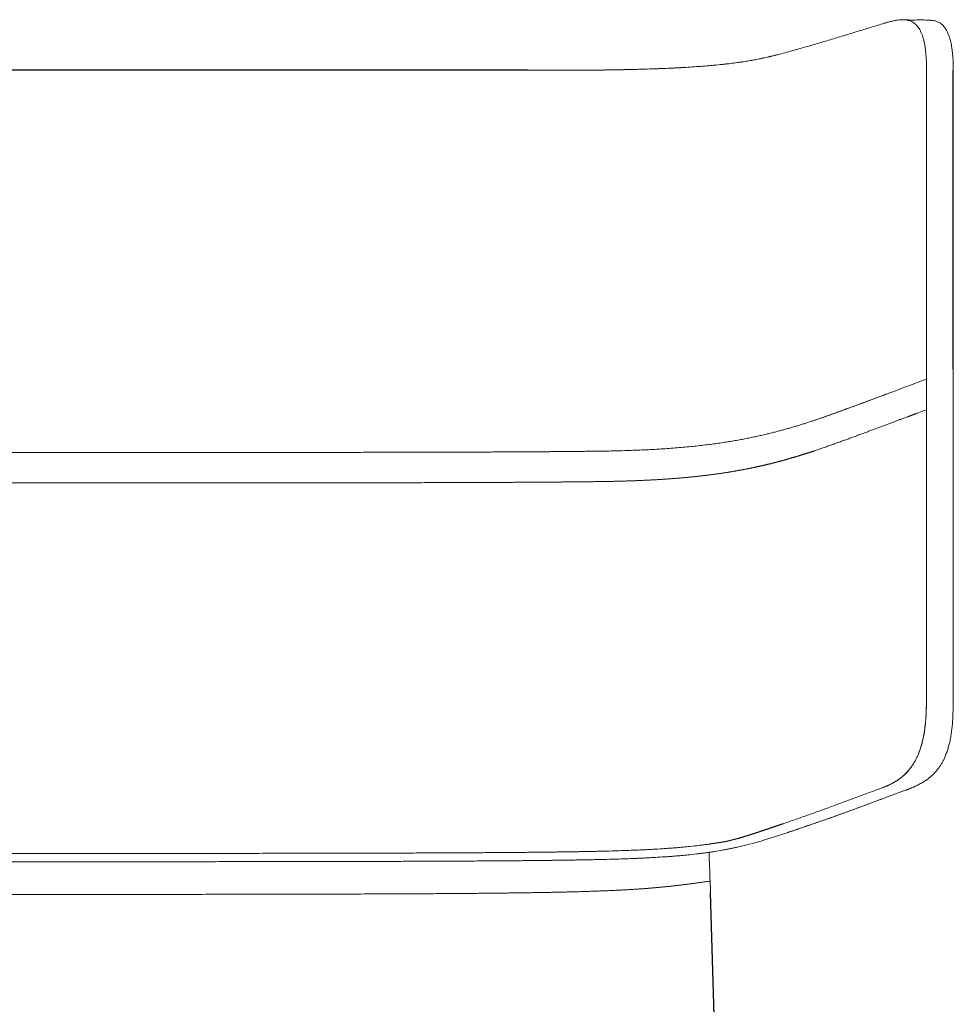
# Model space of a CAD drawing. Units: metres. Extents: x 695 to 2240, y -463 to 1013.
# Drawn here: x 1907 to 1943, y -260 to -222 of the extents above; entities that cross this region are included whole.
import ezdxf

# ---------------------------------------------------------------- set-up
doc = ezdxf.new("R2010")
doc.units = ezdxf.units.M

# ---------------------------------------------------------------- blocks, each defined once
blk = doc.blocks.new('JOE LOUNGE STAR BASE - HIGH BACK WITH BACK AND SEAT WINGS FRONT')
for p, q in [((1926.71, -223.555), (1888.755, -223.555)), ((1943.325, -235.218), (1943.33, -223.562)), ((1936.686, -252.946), (1935.607, -253.312, 0.016)), ((1935.607, -253.312, 0.016), (1934.949, -253.52, 0.016)), ((1934.003, -253.718, 0.016), (1933.82, -253.736, 0.016)), ((1934.433, -253.653, 0.016), (1934.003, -253.718, 0.016)), ((1934.949, -253.52, 0.016), (1934.433, -253.653, 0.016)), ((1934.275, -269.501), (1933.86, -255.636))]:
    blk.add_line(p, q)
at = {"color": 0, "linetype": 'Continuous', "lineweight": 0}
for points, degree, knots in [([(1940.632, -221.72), (1940.644, -221.716), (1940.656, -221.713), (1940.678, -221.706), (1940.689, -221.703), (1940.723, -221.694), (1940.744, -221.687), (1940.788, -221.675), (1940.809, -221.669), (1940.852, -221.658), (1940.874, -221.652), (1940.938, -221.636), (1940.982, -221.626), (1941.07, -221.608), (1941.113, -221.6), (1941.2, -221.589), (1941.243, -221.584), (1941.329, -221.58), (1941.372, -221.58), (1941.436, -221.584), (1941.458, -221.586), (1941.5, -221.591), (1941.522, -221.595), (1941.564, -221.604), (1941.585, -221.61), (1941.627, -221.622), (1941.648, -221.63), (1941.689, -221.647), (1941.71, -221.657), (1941.751, -221.68), (1941.771, -221.692), (1941.811, -221.72), (1941.831, -221.736), (1941.87, -221.77), (1941.89, -221.79), (1941.928, -221.832), (1941.947, -221.855), (1941.983, -221.906), (1942.001, -221.934), (1942.036, -221.993), (1942.052, -222.025), (1942.084, -222.095), (1942.1, -222.133), (1942.129, -222.213), (1942.143, -222.256), (1942.163, -222.324), (1942.169, -222.347), (1942.181, -222.395), (1942.187, -222.42), (1942.203, -222.495), (1942.213, -222.548), (1942.231, -222.656), (1942.239, -222.713), (1942.253, -222.829), (1942.259, -222.89), (1942.269, -223.013), (1942.273, -223.075), (1942.278, -223.171), (1942.279, -223.203), (1942.282, -223.267), (1942.283, -223.3), (1942.284, -223.365), (1942.285, -223.398), (1942.285, -223.464), (1942.285, -223.497), (1942.285, -223.53)], 3, [0, 0, 0, 0, 0.015629, 0.015629, 0.031258, 0.031258, 0.062516, 0.062516, 0.093774, 0.093774, 0.125032, 0.125032, 0.187548, 0.187548, 0.250065, 0.250065, 0.31259, 0.31259, 0.375116, 0.375116, 0.406379, 0.406379, 0.437643, 0.437643, 0.468907, 0.468907, 0.500171, 0.500171, 0.531461, 0.531461, 0.562751, 0.562751, 0.594041, 0.594041, 0.625331, 0.625331, 0.656566, 0.656566, 0.687802, 0.687802, 0.719038, 0.719038, 0.750273, 0.750273, 0.781502, 0.781502, 0.797117, 0.797117, 0.812731, 0.812731, 0.84396, 0.84396, 0.875189, 0.875189, 0.906392, 0.906392, 0.937595, 0.937595, 0.953196, 0.953196, 0.968797, 0.968797, 0.984399, 0.984399, 1, 1, 1, 1]), ([(1940.632, -221.72), (1940.644, -221.716), (1940.656, -221.713), (1940.678, -221.706), (1940.689, -221.703), (1940.723, -221.694), (1940.744, -221.687), (1940.788, -221.675), (1940.809, -221.669), (1940.852, -221.658), (1940.874, -221.652), (1940.938, -221.636), (1940.982, -221.626), (1941.07, -221.608), (1941.113, -221.6), (1941.2, -221.589), (1941.243, -221.584), (1941.329, -221.58), (1941.372, -221.58), (1941.436, -221.584), (1941.458, -221.586), (1941.5, -221.591), (1941.522, -221.595), (1941.564, -221.604), (1941.585, -221.61), (1941.627, -221.622), (1941.648, -221.63), (1941.689, -221.647), (1941.71, -221.657), (1941.751, -221.68), (1941.771, -221.692), (1941.811, -221.72), (1941.831, -221.736), (1941.87, -221.77), (1941.89, -221.79), (1941.928, -221.832), (1941.947, -221.855), (1941.983, -221.906), (1942.001, -221.934), (1942.036, -221.993), (1942.052, -222.025), (1942.084, -222.095), (1942.1, -222.133), (1942.129, -222.213), (1942.143, -222.256), (1942.163, -222.324), (1942.169, -222.347), (1942.181, -222.395), (1942.187, -222.42), (1942.203, -222.495), (1942.213, -222.548), (1942.231, -222.656), (1942.239, -222.713), (1942.253, -222.829), (1942.259, -222.89), (1942.269, -223.013), (1942.273, -223.075), (1942.278, -223.171), (1942.279, -223.203), (1942.282, -223.267), (1942.283, -223.3), (1942.284, -223.365), (1942.285, -223.398), (1942.285, -223.464), (1942.285, -223.497), (1942.285, -223.53)], 3, [0, 0, 0, 0, 0.015629, 0.015629, 0.031258, 0.031258, 0.062516, 0.062516, 0.093774, 0.093774, 0.125032, 0.125032, 0.187548, 0.187548, 0.250065, 0.250065, 0.31259, 0.31259, 0.375116, 0.375116, 0.406379, 0.406379, 0.437643, 0.437643, 0.468907, 0.468907, 0.500171, 0.500171, 0.531461, 0.531461, 0.562751, 0.562751, 0.594041, 0.594041, 0.625331, 0.625331, 0.656566, 0.656566, 0.687802, 0.687802, 0.719038, 0.719038, 0.750273, 0.750273, 0.781502, 0.781502, 0.797117, 0.797117, 0.812731, 0.812731, 0.84396, 0.84396, 0.875189, 0.875189, 0.906392, 0.906392, 0.937595, 0.937595, 0.953196, 0.953196, 0.968797, 0.968797, 0.984399, 0.984399, 1, 1, 1, 1]), ([(1942.45, -221.602), (1942.381, -221.597), (1942.28, -221.593), (1942.091, -221.59), (1942.001, -221.59), (1941.869, -221.592), (1941.823, -221.592), (1941.731, -221.593), (1941.684, -221.593), (1941.608, -221.592), (1941.577, -221.591), (1941.506, -221.589), (1941.471, -221.587), (1941.415, -221.583)], 3, [0, 0, 0, 0, 0.00310355, 0.00310355, 0.00574574, 0.00574574, 0.0071256, 0.0071256, 0.008775, 0.008775, 0.01026791, 0.01026791, 0.01256735, 0.01256735, 0.01256735, 0.01256735]), ([(1942.45, -221.602), (1942.462, -221.603), (1942.474, -221.604), (1942.525, -221.608), (1942.563, -221.614), (1942.62, -221.627), (1942.639, -221.633), (1942.677, -221.645), (1942.696, -221.652), (1942.752, -221.676), (1942.789, -221.696), (1942.844, -221.734), (1942.861, -221.747), (1942.897, -221.778), (1942.915, -221.794), (1942.949, -221.83), (1942.966, -221.85), (1943, -221.892), (1943.016, -221.915), (1943.048, -221.965), (1943.064, -221.992), (1943.095, -222.049), (1943.109, -222.08), (1943.137, -222.145), (1943.151, -222.18), (1943.177, -222.253), (1943.189, -222.292), (1943.206, -222.353), (1943.212, -222.374), (1943.222, -222.416), (1943.228, -222.438), (1943.243, -222.504), (1943.252, -222.55), (1943.264, -222.621), (1943.268, -222.645), (1943.275, -222.694), (1943.279, -222.718), (1943.286, -222.768), (1943.289, -222.794), (1943.295, -222.845), (1943.298, -222.871), (1943.306, -222.95), (1943.31, -223.004), (1943.318, -223.112), (1943.321, -223.167), (1943.325, -223.278), (1943.327, -223.334), (1943.329, -223.419), (1943.329, -223.447), (1943.33, -223.504), (1943.33, -223.533), (1943.33, -223.562), (1943.33, -223.562), (1943.33, -223.562), (1943.33, -223.562)], 3, [-0.7073596, -0.7073596, -0.7073596, -0.7073596, -0.6875359, -0.6875359, -0.6250298, -0.6250298, -0.5937771, -0.5937771, -0.5625243, -0.5625243, -0.5000189, -0.5000189, -0.4687253, -0.4687253, -0.4374317, -0.4374317, -0.4061381, -0.4061381, -0.3748445, -0.3748445, -0.3436322, -0.3436322, -0.3124199, -0.3124199, -0.2812076, -0.2812076, -0.2499953, -0.2499953, -0.2343689, -0.2343689, -0.2187425, -0.2187425, -0.1874898, -0.1874898, -0.1718634, -0.1718634, -0.156237, -0.156237, -0.1406106, -0.1406106, -0.1249842, -0.1249842, -0.0937382, -0.0937382, -0.0624921, -0.0624921, -0.0312461, -0.0312461, -0.015623, -0.015623, -0.0000007, -0.0000007, -0.0000007, 0, 0, 0, 0]), ([(1942.481, -221.604), (1942.482, -221.605), (1942.484, -221.605), (1942.525, -221.608), (1942.563, -221.614), (1942.62, -221.627), (1942.639, -221.633), (1942.677, -221.645), (1942.696, -221.652), (1942.752, -221.676), (1942.789, -221.696), (1942.844, -221.734), (1942.861, -221.747), (1942.897, -221.778), (1942.915, -221.794), (1942.949, -221.83), (1942.966, -221.85), (1943, -221.892), (1943.016, -221.915), (1943.048, -221.965), (1943.064, -221.992), (1943.095, -222.049), (1943.109, -222.08), (1943.137, -222.145), (1943.151, -222.18), (1943.177, -222.253), (1943.189, -222.292), (1943.206, -222.353), (1943.212, -222.374), (1943.222, -222.416), (1943.228, -222.438), (1943.243, -222.504), (1943.252, -222.55), (1943.264, -222.621), (1943.268, -222.645), (1943.275, -222.694), (1943.279, -222.718), (1943.286, -222.768), (1943.289, -222.794), (1943.295, -222.845), (1943.298, -222.871), (1943.306, -222.95), (1943.31, -223.004), (1943.318, -223.112), (1943.321, -223.167), (1943.325, -223.278), (1943.327, -223.334), (1943.329, -223.419), (1943.329, -223.447), (1943.33, -223.504), (1943.33, -223.533), (1943.33, -223.562)], 3, [-0.6907414, -0.6907414, -0.6907414, -0.6907414, -0.6875359, -0.6875359, -0.6250298, -0.6250298, -0.5937771, -0.5937771, -0.5625243, -0.5625243, -0.5000189, -0.5000189, -0.4687253, -0.4687253, -0.4374317, -0.4374317, -0.4061381, -0.4061381, -0.3748445, -0.3748445, -0.3436322, -0.3436322, -0.3124199, -0.3124199, -0.2812076, -0.2812076, -0.2499953, -0.2499953, -0.2343689, -0.2343689, -0.2187425, -0.2187425, -0.1874898, -0.1874898, -0.1718634, -0.1718634, -0.156237, -0.156237, -0.1406106, -0.1406106, -0.1249842, -0.1249842, -0.0937382, -0.0937382, -0.0624921, -0.0624921, -0.0312461, -0.0312461, -0.015623, -0.015623, 0, 0, 0, 0]), ([(1940.632, -221.72), (1940.551, -221.745), (1940.469, -221.77), (1940.306, -221.82), (1940.225, -221.845), (1939.979, -221.92), (1939.816, -221.97), (1939.486, -222.071), (1939.321, -222.121), (1938.988, -222.222), (1938.821, -222.273), (1938.484, -222.374), (1938.314, -222.424), (1938.058, -222.5), (1937.972, -222.525), (1937.799, -222.576), (1937.713, -222.601), (1937.538, -222.651), (1937.451, -222.676), (1937.275, -222.726), (1937.186, -222.751), (1937.007, -222.801), (1936.918, -222.826), (1936.736, -222.875), (1936.645, -222.899), (1936.552, -222.924)], 3, [-1, -1, -1, -1, -0.9375, -0.9375, -0.875, -0.875, -0.75001, -0.75001, -0.625, -0.625, -0.500007, -0.500007, -0.375, -0.375, -0.312502, -0.312502, -0.250003, -0.250003, -0.187502, -0.187502, -0.125, -0.125, -0.0625, -0.0625, 0, 0, 0, 0]), ([(1926.71, -223.555), (1926.795, -223.555), (1926.906, -223.555), (1927.009, -223.555), (1927.054, -223.555), (1927.074, -223.555), (1927.084, -223.555), (1927.089, -223.555), (1927.092, -223.555), (1927.093, -223.555), (1927.093, -223.555), (1927.094, -223.555), (1927.165, -223.555), (1927.266, -223.555), (1927.375, -223.555), (1927.427, -223.555), (1927.453, -223.555), (1927.465, -223.555), (1927.472, -223.555), (1927.474, -223.555), (1927.476, -223.555), (1927.477, -223.555), (1927.619, -223.555), (1927.82, -223.555), (1928.038, -223.554), (1928.143, -223.554), (1928.195, -223.554), (1928.22, -223.554), (1928.233, -223.554), (1928.239, -223.554), (1928.242, -223.554), (1928.243, -223.554), (1928.244, -223.554), (1928.381, -223.553), (1928.579, -223.552), (1928.799, -223.551), (1928.906, -223.55), (1928.959, -223.55), (1928.985, -223.55), (1928.998, -223.549), (1929.004, -223.549), (1929.007, -223.549), (1929.009, -223.549), (1929.144, -223.548), (1929.34, -223.547), (1929.561, -223.544), (1929.669, -223.543), (1929.723, -223.542), (1929.75, -223.542), (1929.763, -223.542), (1929.769, -223.541), (1929.772, -223.541), (1929.774, -223.541), (1929.908, -223.54), (1930.103, -223.537), (1930.323, -223.533), (1930.431, -223.531), (1930.485, -223.529), (1930.511, -223.529), (1930.525, -223.529), (1930.53, -223.528), (1930.534, -223.528), (1930.536, -223.528), (1930.667, -223.526), (1930.858, -223.521), (1931.074, -223.515), (1931.181, -223.512), (1931.234, -223.511), (1931.26, -223.51), (1931.271, -223.51), (1931.279, -223.509), (1931.282, -223.509), (1931.413, -223.505), (1931.599, -223.499), (1931.81, -223.491), (1931.915, -223.487), (1931.966, -223.485), (1931.992, -223.484), (1932.003, -223.484), (1932.01, -223.483), (1932.014, -223.483), (1932.14, -223.478), (1932.32, -223.47), (1932.523, -223.46), (1932.624, -223.454), (1932.673, -223.452), (1932.698, -223.45), (1932.709, -223.45), (1932.716, -223.449), (1932.719, -223.449), (1932.957, -223.436), (1933.293, -223.414), (1933.66, -223.386), (1933.838, -223.371), (1933.912, -223.364), (1933.962, -223.359), (1933.986, -223.357), (1934.109, -223.346), (1934.253, -223.331), (1934.415, -223.314), (1934.495, -223.305), (1934.534, -223.3), (1934.551, -223.298), (1934.562, -223.297), (1934.568, -223.296), (1934.66, -223.285), (1934.788, -223.269), (1934.933, -223.25), (1935.004, -223.24), (1935.039, -223.235), (1935.056, -223.232), (1935.064, -223.231), (1935.069, -223.23), (1935.072, -223.23), (1935.15, -223.218), (1935.262, -223.201), (1935.389, -223.18), (1935.451, -223.169), (1935.482, -223.163), (1935.498, -223.161), (1935.506, -223.159), (1935.509, -223.159), (1935.511, -223.158), (1935.512, -223.158), (1935.579, -223.146), (1935.676, -223.128), (1935.788, -223.105), (1935.843, -223.094), (1935.871, -223.088), (1935.884, -223.085), (1935.891, -223.084), (1935.895, -223.083), (1935.896, -223.082), (1935.897, -223.082), (1935.898, -223.082), (1935.954, -223.07), (1936.038, -223.051), (1936.138, -223.028), (1936.189, -223.016), (1936.214, -223.01), (1936.227, -223.007), (1936.233, -223.005), (1936.236, -223.004), (1936.238, -223.004), (1936.238, -223.004), (1936.239, -223.004), (1936.265, -222.997), (1936.303, -222.988), (1936.35, -222.976), (1936.374, -222.97), (1936.386, -222.967), (1936.392, -222.965), (1936.395, -222.965), (1936.397, -222.964), (1936.397, -222.964), (1936.398, -222.964), (1936.445, -222.952), (1936.496, -222.939), (1936.552, -222.924)], 3, [0, 0, 0, 0, 0.015625, 0.023438, 0.027344, 0.029297, 0.030273, 0.030762, 0.031006, 0.031128, 0.031128, 0.03125, 0.03125, 0.046875, 0.054688, 0.058594, 0.060547, 0.061523, 0.062012, 0.062256, 0.062256, 0.0625, 0.0625, 0.09375, 0.109375, 0.117188, 0.121094, 0.123047, 0.124023, 0.124512, 0.124756, 0.124756, 0.125, 0.125, 0.15625, 0.171875, 0.179688, 0.183594, 0.185547, 0.186523, 0.187012, 0.187012, 0.1875, 0.1875, 0.21875, 0.234375, 0.242188, 0.246094, 0.248047, 0.249023, 0.249512, 0.249512, 0.25, 0.25, 0.28125, 0.296875, 0.304688, 0.308594, 0.310547, 0.311523, 0.312012, 0.312012, 0.3125, 0.3125, 0.34375, 0.359375, 0.367188, 0.371094, 0.373047, 0.374023, 0.374023, 0.375, 0.375, 0.40625, 0.421875, 0.429688, 0.433594, 0.435547, 0.436523, 0.436523, 0.4375, 0.4375, 0.46875, 0.484375, 0.492188, 0.496094, 0.498047, 0.499023, 0.499023, 0.5, 0.5, 0.5625, 0.59375, 0.609375, 0.617188, 0.617188, 0.625, 0.625, 0.65625, 0.671875, 0.679688, 0.683594, 0.685547, 0.685547, 0.6875, 0.6875, 0.71875, 0.734375, 0.742188, 0.746094, 0.748047, 0.749023, 0.749023, 0.75, 0.75, 0.78125, 0.796875, 0.804688, 0.808594, 0.810547, 0.811523, 0.812012, 0.812012, 0.8125, 0.8125, 0.84375, 0.859375, 0.867188, 0.871094, 0.873047, 0.874023, 0.874512, 0.874756, 0.874756, 0.875, 0.875, 0.90625, 0.921875, 0.929687, 0.933594, 0.935547, 0.936523, 0.937012, 0.937256, 0.937256, 0.9375, 0.9375, 0.953125, 0.960937, 0.964844, 0.966797, 0.967773, 0.968262, 0.968506, 0.968506, 0.96875, 0.96875, 1, 1, 1, 1]), ([(1942.285, -223.53), (1942.285, -223.943), (1942.285, -224.418), (1942.284, -225.39), (1942.284, -225.889), (1942.284, -227.312), (1942.284, -228.362), (1942.283, -230.575), (1942.283, -231.749), (1942.283, -233.891), (1942.283, -234.883), (1942.283, -235.168)], 3, [-1, -1, -1, -1, -0.884505, -0.884505, -0.769017, -0.769017, -0.512678, -0.512678, -0.256339, -0.256339, 0, 0, 0, 0]), ([(1937.891, -237.213), (1938.022, -237.169), (1938.15, -237.125), (1938.34, -237.059), (1938.403, -237.037), (1938.53, -236.993), (1938.592, -236.97), (1938.78, -236.904), (1938.905, -236.859), (1939.09, -236.792), (1939.151, -236.769), (1939.274, -236.725), (1939.335, -236.702), (1939.517, -236.635), (1939.637, -236.591), (1939.877, -236.502), (1939.995, -236.458), (1940.231, -236.37), (1940.348, -236.326), (1940.522, -236.26), (1940.58, -236.239), (1940.652, -236.212), (1940.667, -236.206), (1940.695, -236.196), (1940.71, -236.19), (1940.752, -236.174), (1940.781, -236.163), (1941.248, -235.988), (1941.685, -235.823), (1942.179, -235.64), (1942.231, -235.62), (1942.283, -235.601)], 3, [-1, -1, -1, -1, -0.9335183, -0.9335183, -0.9000268, -0.9000268, -0.8664266, -0.8664266, -0.7990664, -0.7990664, -0.7653852, -0.7653852, -0.7317517, -0.7317517, -0.6647597, -0.6647597, -0.5983314, -0.5983314, -0.5326715, -0.5326715, -0.5001844, -0.5001844, -0.4921016, -0.4921016, -0.484035, -0.484035, -0.4679514, -0.4679514, -0.2211059, -0.2211059, -0.1920698, -0.1920698, -0.1920698, -0.1920698]), ([(1937.895, -237.211), (1937.898, -237.21), (1937.9, -237.21), (1937.949, -237.193), (1937.996, -237.178), (1938.164, -237.121), (1938.284, -237.079), (1938.717, -236.928), (1939.019, -236.819), (1939.596, -236.607), (1940.428, -236.296), (1940.657, -236.21), (1940.625, -236.222), (1940.433, -236.294)], 3, [0.00152269, 0.00152269, 0.00152269, 0.00152269, 0.00171948, 0.00171948, 0.00515845, 0.00515845, 0.01432922, 0.01432922, 0.03878626, 0.03878626, 0.06245036, 0.06245036, 0.07139974, 0.07139974, 0.07139974, 0.07139974]), ([(1937.895, -237.211), (1938.412, -237.038), (1938.889, -236.867), (1939.688, -236.573), (1940.019, -236.449), (1940.362, -236.32), (1940.392, -236.309), (1940.424, -236.297), (1940.427, -236.296), (1940.431, -236.295), (1940.431, -236.295), (1940.432, -236.294), (1940.432, -236.294), (1940.433, -236.294)], 3, [0, 0, 0, 0, 0.03819171, 0.03819171, 0.06682785, 0.06682785, 0.06951219, 0.06951219, 0.06979224, 0.06979224, 0.06986225, 0.06986225, 0.06987276, 0.06987276, 0.06987276, 0.06987276]), ([(1942.283, -236.364), (1942.282, -237.345), (1942.282, -238.327), (1942.282, -240.313), (1942.281, -241.318), (1942.281, -243.31), (1942.281, -244.299), (1942.281, -245.767), (1942.28, -246.247), (1942.28, -246.969), (1942.28, -247.213), (1942.28, -247.705), (1942.28, -247.954), (1942.28, -248.203)], 3, [-1, -1, -1, -1, -0.751243, -0.751243, -0.496711, -0.496711, -0.246319, -0.246319, -0.124717, -0.124717, -0.063141, -0.063141, 0, 0, 0, 0]), ([(1943.321, -248.397), (1943.321, -248.196), (1943.321, -247.926), (1943.321, -247.384), (1943.321, -247.112), (1943.322, -246.408), (1943.322, -245.9), (1943.322, -244.343), (1943.323, -243.253), (1943.323, -241.105), (1943.324, -240.067), (1943.324, -238.209), (1943.325, -237.434), (1943.325, -236.413)], 3, [-1, -1, -1, -1, -0.948016, -0.948016, -0.896033, -0.896033, -0.768028, -0.768028, -0.512019, -0.512019, -0.256009, -0.256009, 0, 0, 0, 0]), ([(1942.282, -236.795), (1942.214, -236.82), (1942.146, -236.846), (1942.077, -236.871), (1942.007, -236.897), (1941.937, -236.923), (1941.867, -236.95), (1941.268, -237.173), (1940.641, -237.409), (1939.99, -237.654), (1939.313, -237.907), (1938.62, -238.159), (1937.897, -238.401)], 6, [0.727709, 0.727709, 0.727709, 0.727709, 0.727709, 0.727709, 0.727709, 1, 1, 1, 1, 1, 1, 106.846936, 106.846936, 106.846936, 106.846936, 106.846936, 106.846936, 106.846936]), ([(1937.891, -237.213), (1937.845, -237.228), (1937.753, -237.259), (1937.612, -237.305), (1937.469, -237.35), (1937.323, -237.396), (1937.174, -237.441), (1937.022, -237.487), (1936.867, -237.532), (1936.707, -237.576), (1936.544, -237.621), (1936.375, -237.665), (1936.203, -237.709), (1936.024, -237.752), (1935.84, -237.795), (1935.65, -237.838), (1935.453, -237.879), (1935.249, -237.92), (1935.037, -237.961), (1934.817, -238), (1934.588, -238.038), (1934.351, -238.076), (1934.103, -238.112), (1933.845, -238.146), (1933.578, -238.179), (1933.3, -238.211), (1933.012, -238.24), (1932.714, -238.267), (1932.407, -238.292), (1932.091, -238.315), (1931.767, -238.336), (1931.436, -238.354), (1931.099, -238.369), (1930.757, -238.382), (1930.411, -238.393), (1930.062, -238.402), (1929.827, -238.406), (1929.71, -238.408)], 3, [0, 0, 0, 0, 0.028571, 0.057143, 0.085714, 0.114286, 0.142857, 0.171429, 0.2, 0.228571, 0.257143, 0.285714, 0.314286, 0.342857, 0.371429, 0.4, 0.428571, 0.457143, 0.485714, 0.514286, 0.542857, 0.571429, 0.6, 0.628571, 0.657143, 0.685714, 0.714286, 0.742857, 0.771429, 0.8, 0.828571, 0.857143, 0.885714, 0.914286, 0.942857, 0.971429, 1, 1, 1, 1]), ([(1937.897, -238.401), (1937.888, -238.404), (1937.871, -238.41), (1937.845, -238.418), (1937.82, -238.427), (1937.794, -238.435), (1937.768, -238.444), (1937.742, -238.453), (1937.716, -238.461), (1937.69, -238.47), (1937.663, -238.478), (1937.637, -238.487), (1937.611, -238.495), (1937.584, -238.504), (1937.558, -238.512), (1937.531, -238.521), (1937.504, -238.529), (1937.477, -238.538), (1937.45, -238.546), (1937.423, -238.555), (1937.396, -238.563), (1937.369, -238.572), (1937.341, -238.58), (1937.314, -238.589), (1937.286, -238.597), (1937.259, -238.605), (1937.231, -238.614), (1937.203, -238.622), (1937.175, -238.631), (1937.147, -238.639), (1937.119, -238.648), (1937.09, -238.656), (1937.062, -238.664), (1937.033, -238.673), (1937.005, -238.681), (1936.976, -238.69), (1936.947, -238.698), (1936.918, -238.706), (1936.889, -238.715), (1936.859, -238.723), (1936.83, -238.731), (1936.8, -238.74), (1936.771, -238.748), (1936.741, -238.756), (1936.711, -238.765), (1936.681, -238.773), (1936.65, -238.781), (1936.62, -238.789), (1936.589, -238.798), (1936.558, -238.806), (1936.527, -238.814), (1936.496, -238.822), (1936.465, -238.831), (1936.434, -238.839), (1936.402, -238.847), (1936.37, -238.855), (1936.339, -238.863), (1936.306, -238.872), (1936.274, -238.88), (1936.242, -238.888), (1936.209, -238.896), (1936.176, -238.904), (1936.143, -238.912), (1936.11, -238.92), (1936.077, -238.928), (1936.043, -238.936), (1936.009, -238.944), (1935.976, -238.952), (1935.941, -238.96), (1935.907, -238.968), (1935.872, -238.976), (1935.838, -238.984), (1935.803, -238.992), (1935.767, -239), (1935.732, -239.008), (1935.696, -239.016), (1935.66, -239.023), (1935.624, -239.031), (1935.588, -239.039), (1935.551, -239.047), (1935.515, -239.055), (1935.478, -239.062), (1935.44, -239.07), (1935.403, -239.078), (1935.364, -239.085), (1935.326, -239.093), (1935.288, -239.101), (1935.249, -239.108), (1935.21, -239.116), (1935.171, -239.123), (1935.132, -239.131), (1935.092, -239.138), (1935.052, -239.146), (1935.012, -239.153), (1934.971, -239.16), (1934.93, -239.168), (1934.889, -239.175), (1934.848, -239.182), (1934.806, -239.19), (1934.764, -239.197), (1934.721, -239.204), (1934.679, -239.211), (1934.636, -239.218), (1934.592, -239.225), (1934.549, -239.232), (1934.505, -239.239), (1934.46, -239.246), (1934.416, -239.253), (1934.371, -239.26), (1934.326, -239.267), (1934.28, -239.274), (1934.234, -239.28), (1934.188, -239.287), (1934.141, -239.294), (1934.094, -239.3), (1934.047, -239.307), (1933.999, -239.313), (1933.951, -239.32), (1933.903, -239.326), (1933.854, -239.332), (1933.805, -239.339), (1933.756, -239.345), (1933.706, -239.351), (1933.656, -239.357), (1933.606, -239.363), (1933.555, -239.369), (1933.504, -239.375), (1933.452, -239.381), (1933.4, -239.387), (1933.348, -239.393), (1933.296, -239.398), (1933.243, -239.404), (1933.189, -239.409), (1933.136, -239.415), (1933.082, -239.42), (1933.027, -239.426), (1932.973, -239.431), (1932.918, -239.436), (1932.863, -239.441), (1932.807, -239.446), (1932.751, -239.451), (1932.695, -239.456), (1932.638, -239.461), (1932.581, -239.466), (1932.524, -239.47), (1932.466, -239.475), (1932.408, -239.479), (1932.35, -239.484), (1932.292, -239.488), (1932.233, -239.492), (1932.174, -239.497), (1932.115, -239.501), (1932.055, -239.505), (1931.995, -239.509), (1931.935, -239.512), (1931.874, -239.516), (1931.814, -239.52), (1931.753, -239.524), (1931.691, -239.527), (1931.63, -239.53), (1931.568, -239.534), (1931.506, -239.537), (1931.444, -239.54), (1931.382, -239.543), (1931.32, -239.546), (1931.257, -239.549), (1931.194, -239.552), (1931.131, -239.555), (1931.068, -239.558), (1931.004, -239.56), (1930.941, -239.563), (1930.877, -239.565), (1930.813, -239.568), (1930.749, -239.57), (1930.685, -239.572), (1930.621, -239.574), (1930.556, -239.576), (1930.492, -239.578), (1930.427, -239.58), (1930.362, -239.582), (1930.297, -239.583), (1930.232, -239.585), (1930.167, -239.587), (1930.102, -239.588), (1930.037, -239.589), (1929.971, -239.591), (1929.906, -239.592), (1929.841, -239.593), (1929.775, -239.594), (1929.731, -239.595), (1929.709, -239.595)], 3, [0, 0, 0, 0, 0.005319, 0.010638, 0.015957, 0.021277, 0.026596, 0.031915, 0.037234, 0.042553, 0.047872, 0.053191, 0.058511, 0.06383, 0.069149, 0.074468, 0.079787, 0.085106, 0.090426, 0.095745, 0.101064, 0.106383, 0.111702, 0.117021, 0.12234, 0.12766, 0.132979, 0.138298, 0.143617, 0.148936, 0.154255, 0.159574, 0.164894, 0.170213, 0.175532, 0.180851, 0.18617, 0.191489, 0.196809, 0.202128, 0.207447, 0.212766, 0.218085, 0.223404, 0.228723, 0.234043, 0.239362, 0.244681, 0.25, 0.255319, 0.260638, 0.265957, 0.271277, 0.276596, 0.281915, 0.287234, 0.292553, 0.297872, 0.303191, 0.308511, 0.31383, 0.319149, 0.324468, 0.329787, 0.335106, 0.340426, 0.345745, 0.351064, 0.356383, 0.361702, 0.367021, 0.37234, 0.37766, 0.382979, 0.388298, 0.393617, 0.398936, 0.404255, 0.409574, 0.414894, 0.420213, 0.425532, 0.430851, 0.43617, 0.441489, 0.446809, 0.452128, 0.457447, 0.462766, 0.468085, 0.473404, 0.478723, 0.484043, 0.489362, 0.494681, 0.5, 0.505319, 0.510638, 0.515957, 0.521277, 0.526596, 0.531915, 0.537234, 0.542553, 0.547872, 0.553191, 0.558511, 0.56383, 0.569149, 0.574468, 0.579787, 0.585106, 0.590426, 0.595745, 0.601064, 0.606383, 0.611702, 0.617021, 0.62234, 0.62766, 0.632979, 0.638298, 0.643617, 0.648936, 0.654255, 0.659574, 0.664894, 0.670213, 0.675532, 0.680851, 0.68617, 0.691489, 0.696809, 0.702128, 0.707447, 0.712766, 0.718085, 0.723404, 0.728723, 0.734043, 0.739362, 0.744681, 0.75, 0.755319, 0.760638, 0.765957, 0.771277, 0.776596, 0.781915, 0.787234, 0.792553, 0.797872, 0.803191, 0.808511, 0.81383, 0.819149, 0.824468, 0.829787, 0.835106, 0.840426, 0.845745, 0.851064, 0.856383, 0.861702, 0.867021, 0.87234, 0.87766, 0.882979, 0.888298, 0.893617, 0.898936, 0.904255, 0.909574, 0.914894, 0.920213, 0.925532, 0.930851, 0.93617, 0.941489, 0.946809, 0.952128, 0.957447, 0.962766, 0.968085, 0.973404, 0.978723, 0.984043, 0.989362, 0.994681, 1, 1, 1, 1]), ([(1940.514, -251.562), (1940.527, -251.557), (1940.54, -251.552), (1940.564, -251.543), (1940.577, -251.538), (1940.613, -251.523), (1940.637, -251.513), (1940.686, -251.493), (1940.709, -251.484), (1940.756, -251.463), (1940.779, -251.453), (1940.849, -251.42), (1940.897, -251.396), (1940.969, -251.358), (1940.993, -251.345), (1941.041, -251.317), (1941.064, -251.303), (1941.135, -251.259), (1941.182, -251.228), (1941.276, -251.159), (1941.323, -251.122), (1941.393, -251.062), (1941.416, -251.041), (1941.462, -250.997), (1941.485, -250.974), (1941.531, -250.926), (1941.554, -250.901), (1941.599, -250.849), (1941.621, -250.821), (1941.666, -250.764), (1941.688, -250.734), (1941.732, -250.672), (1941.753, -250.639), (1941.796, -250.571), (1941.817, -250.535), (1941.858, -250.461), (1941.878, -250.422), (1941.918, -250.339), (1941.937, -250.296), (1941.975, -250.207), (1941.994, -250.16), (1942.029, -250.063), (1942.046, -250.013), (1942.078, -249.908), (1942.094, -249.854), (1942.116, -249.769), (1942.123, -249.74), (1942.137, -249.682), (1942.144, -249.652), (1942.163, -249.562), (1942.175, -249.501), (1942.197, -249.375), (1942.207, -249.311), (1942.221, -249.213), (1942.225, -249.18), (1942.233, -249.113), (1942.237, -249.079), (1942.244, -249.011), (1942.247, -248.977), (1942.253, -248.908), (1942.256, -248.873), (1942.264, -248.769), (1942.268, -248.699), (1942.274, -248.558), (1942.277, -248.487), (1942.279, -248.381), (1942.28, -248.345), (1942.28, -248.274), (1942.28, -248.239), (1942.28, -248.203)], 3, [-1, -1, -1, -1, -0.98447, -0.98447, -0.96894, -0.96894, -0.93788, -0.93788, -0.90682, -0.90682, -0.87576, -0.87576, -0.813212, -0.813212, -0.781938, -0.781938, -0.750664, -0.750664, -0.688103, -0.688103, -0.625542, -0.625542, -0.594261, -0.594261, -0.56298, -0.56298, -0.5317, -0.5317, -0.500419, -0.500419, -0.469091, -0.469091, -0.437763, -0.437763, -0.406435, -0.406435, -0.375107, -0.375107, -0.343861, -0.343861, -0.312616, -0.312616, -0.28137, -0.28137, -0.250124, -0.250124, -0.234491, -0.234491, -0.218857, -0.218857, -0.18759, -0.18759, -0.156323, -0.156323, -0.140689, -0.140689, -0.125055, -0.125055, -0.109423, -0.109423, -0.093791, -0.093791, -0.062528, -0.062528, -0.031264, -0.031264, -0.015632, -0.015632, 0, 0, 0, 0]), ([(1942.28, -248.203), (1942.28, -248.255), (1942.28, -248.307), (1942.277, -248.446), (1942.275, -248.533), (1942.267, -248.702), (1942.262, -248.784), (1942.253, -248.91), (1942.249, -248.955), (1942.233, -249.117), (1942.219, -249.232), (1942.184, -249.453), (1942.165, -249.557), (1942.097, -249.856), (1942.043, -250.034), (1941.948, -250.273), (1941.914, -250.348), (1941.842, -250.491), (1941.804, -250.557), (1941.726, -250.682), (1941.685, -250.739), (1941.598, -250.851), (1941.552, -250.904), (1941.457, -251.003), (1941.409, -251.048), (1941.309, -251.134), (1941.257, -251.174), (1941.15, -251.25), (1941.096, -251.285), (1940.985, -251.35), (1940.929, -251.38), (1940.812, -251.438), (1940.752, -251.465), (1940.633, -251.515), (1940.574, -251.538), (1940.515, -251.56)], 3, [0, 0, 0, 0, 0.024722, 0.024722, 0.065639, 0.065639, 0.104224, 0.104224, 0.125491, 0.125491, 0.181022, 0.181022, 0.233785, 0.233785, 0.337721, 0.337721, 0.390758, 0.390758, 0.445977, 0.445977, 0.502374, 0.502374, 0.565219, 0.565219, 0.629217, 0.629217, 0.697594, 0.697594, 0.769433, 0.769433, 0.843207, 0.843207, 0.922492, 0.922492, 1, 1, 1, 1]), ([(1943.321, -248.438), (1943.321, -248.444), (1943.32, -248.45), (1943.32, -248.473), (1943.32, -248.49), (1943.319, -248.542), (1943.318, -248.576), (1943.316, -248.679), (1943.313, -248.747), (1943.307, -248.884), (1943.302, -248.952), (1943.292, -249.087), (1943.286, -249.154), (1943.274, -249.254), (1943.27, -249.288), (1943.262, -249.354), (1943.257, -249.387), (1943.248, -249.452), (1943.243, -249.484), (1943.232, -249.548), (1943.226, -249.58), (1943.214, -249.643), (1943.208, -249.674), (1943.195, -249.736), (1943.188, -249.766), (1943.174, -249.826), (1943.167, -249.855), (1943.152, -249.913), (1943.144, -249.941), (1943.128, -249.997), (1943.12, -250.024), (1943.103, -250.078), (1943.094, -250.104), (1943.067, -250.182), (1943.049, -250.231), (1943.01, -250.325), (1942.99, -250.371), (1942.949, -250.457), (1942.928, -250.498), (1942.885, -250.576), (1942.864, -250.613), (1942.82, -250.684), (1942.797, -250.717), (1942.752, -250.781), (1942.729, -250.811), (1942.683, -250.869), (1942.66, -250.897), (1942.635, -250.925), (1942.633, -250.928), (1942.631, -250.93)], 3, [-0.994969, -0.994969, -0.994969, -0.994969, -0.9922777, -0.9922777, -0.9845554, -0.9845554, -0.9691108, -0.9691108, -0.9382216, -0.9382216, -0.9073325, -0.9073325, -0.8764433, -0.8764433, -0.8607785, -0.8607785, -0.8451138, -0.8451138, -0.829449, -0.829449, -0.8137842, -0.8137842, -0.7981195, -0.7981195, -0.7824547, -0.7824547, -0.7667899, -0.7667899, -0.7511252, -0.7511252, -0.7354498, -0.7354498, -0.7197744, -0.7197744, -0.6884236, -0.6884236, -0.6570728, -0.6570728, -0.625722, -0.625722, -0.594307, -0.594307, -0.562892, -0.562892, -0.531477, -0.531477, -0.500062, -0.500062, -0.4975086, -0.4975086, -0.4975086, -0.4975086]), ([(1943.321, -248.27), (1943.321, -248.286), (1943.321, -248.232), (1943.321, -248.183), (1943.321, -248.153), (1943.321, -248.123)], 3, [0.000003717, 0.000003717, 0.000003717, 0.000003717, 0.000800144, 0.000800144, 0.001975267, 0.001975267, 0.001975267, 0.001975267]), ([(1943.321, -248.397), (1943.321, -248.399), (1943.321, -248.407), (1943.321, -248.418), (1943.321, -248.421), (1943.321, -248.424), (1943.321, -248.424), (1943.321, -248.425), (1943.321, -248.425), (1943.321, -248.426), (1943.321, -248.426), (1943.321, -248.428), (1943.321, -248.429), (1943.321, -248.432), (1943.321, -248.435), (1943.321, -248.438)], 3, [-1, -1, -1, -1, -0.998069426, -0.998069426, -0.99710414, -0.99710414, -0.996983479, -0.996983479, -0.996862818, -0.996862818, -0.996621496, -0.996621496, -0.996138853, -0.996138853, -0.994968999, -0.994968999, -0.994968999, -0.994968999]), ([(1942.631, -250.93), (1942.609, -250.954), (1942.588, -250.977), (1942.542, -251.022), (1942.519, -251.045), (1942.471, -251.089), (1942.447, -251.11), (1942.4, -251.149), (1942.376, -251.169), (1942.328, -251.205), (1942.304, -251.222), (1942.256, -251.256), (1942.232, -251.272), (1942.196, -251.295), (1942.184, -251.303), (1942.16, -251.318), (1942.148, -251.325), (1942.124, -251.34), (1942.111, -251.347), (1942.088, -251.361), (1942.076, -251.368), (1942.04, -251.388), (1942.015, -251.401), (1941.967, -251.426), (1941.943, -251.438), (1941.895, -251.461), (1941.871, -251.473), (1941.834, -251.489), (1941.822, -251.495), (1941.798, -251.505), (1941.786, -251.51), (1941.75, -251.525), (1941.727, -251.535), (1941.692, -251.55), (1941.681, -251.555), (1941.658, -251.564), (1941.645, -251.57), (1941.621, -251.58), (1941.609, -251.585), (1941.591, -251.593), (1941.585, -251.595), (1941.573, -251.6), (1941.568, -251.602), (1941.55, -251.61), (1941.539, -251.614), (1941.515, -251.624), (1941.503, -251.629), (1941.491, -251.634)], 3, [-0.4975086, -0.4975086, -0.4975086, -0.4975086, -0.4686703, -0.4686703, -0.4372787, -0.4372787, -0.4058871, -0.4058871, -0.3744954, -0.3744954, -0.3431824, -0.3431824, -0.3118694, -0.3118694, -0.2962129, -0.2962129, -0.2805564, -0.2805564, -0.2648999, -0.2648999, -0.2492434, -0.2492434, -0.2178682, -0.2178682, -0.1864929, -0.1864929, -0.1551177, -0.1551177, -0.1394301, -0.1394301, -0.1237425, -0.1237425, -0.0928069, -0.0928069, -0.0773391, -0.0773391, -0.0618712, -0.0618712, -0.0464034, -0.0464034, -0.0386695, -0.0386695, -0.0309356, -0.0309356, -0.0154678, -0.0154678, 0, 0, 0, 0]), ([(1936.686, -252.946), (1936.86, -252.887), (1937.031, -252.828), (1937.282, -252.74), (1937.366, -252.711), (1937.531, -252.652), (1937.613, -252.623), (1937.858, -252.535), (1938.019, -252.477), (1938.338, -252.361), (1938.496, -252.303), (1938.809, -252.188), (1938.964, -252.131), (1939.273, -252.017), (1939.427, -251.96), (1939.735, -251.846), (1939.889, -251.79), (1940.122, -251.704), (1940.2, -251.675), (1940.356, -251.618), (1940.434, -251.589), (1940.513, -251.561)], 3, [-1, -1, -1, -1, -0.875, -0.875, -0.8125, -0.8125, -0.75, -0.75, -0.625, -0.625, -0.5, -0.5, -0.375, -0.375, -0.25, -0.25, -0.1249516, -0.1249516, -0.0624758, -0.0624758, -0.0006798, -0.0006798, -0.0006798, -0.0006798]), ([(1941.489, -251.63), (1941.421, -251.655), (1941.352, -251.68), (1941.213, -251.732), (1941.143, -251.758), (1940.931, -251.836), (1940.789, -251.888), (1940.501, -251.995), (1940.356, -252.049), (1940.062, -252.158), (1939.914, -252.212), (1939.615, -252.323), (1939.464, -252.378), (1939.16, -252.489), (1939.007, -252.545), (1938.698, -252.656), (1938.542, -252.712), (1938.306, -252.795), (1938.227, -252.822), (1938.069, -252.877), (1937.99, -252.905), (1937.91, -252.932), (1937.882, -252.941), (1937.855, -252.951), (1937.799, -252.97), (1937.771, -252.98), (1937.687, -253.008), (1937.631, -253.028), (1937.519, -253.066), (1937.462, -253.085), (1937.349, -253.124), (1937.292, -253.144), (1937.177, -253.183), (1937.12, -253.203), (1937.004, -253.242), (1936.945, -253.262), (1936.83, -253.301), (1936.773, -253.32), (1936.663, -253.357), (1936.61, -253.374), (1936.502, -253.41), (1936.448, -253.427), (1936.337, -253.463), (1936.281, -253.481), (1936.168, -253.516), (1936.11, -253.534), (1936.021, -253.561), (1935.992, -253.57), (1935.932, -253.588), (1935.901, -253.597), (1935.84, -253.616), (1935.81, -253.625), (1935.747, -253.643), (1935.716, -253.652), (1935.62, -253.679), (1935.555, -253.697), (1935.353, -253.751), (1935.211, -253.787), (1935.022, -253.832), (1934.983, -253.841), (1934.905, -253.859), (1934.865, -253.868), (1934.785, -253.885), (1934.744, -253.894), (1934.66, -253.911), (1934.617, -253.92), (1934.531, -253.937), (1934.487, -253.946), (1934.397, -253.963), (1934.352, -253.971), (1934.213, -253.996), (1934.118, -254.012), (1933.97, -254.035), (1933.92, -254.043), (1933.849, -254.053), (1933.828, -254.056), (1933.808, -254.059)], 3, [-1, -1, -1, -1, -0.9375, -0.9375, -0.875, -0.875, -0.75, -0.75, -0.625, -0.625, -0.5, -0.5, -0.375, -0.375, -0.25, -0.25, -0.125, -0.125, -0.0625, -0.0625, 0, 0, 0, 0.017405, 0.017405, 0.034789, 0.034789, 0.069524, 0.069524, 0.104233, 0.104233, 0.138934, 0.138934, 0.173638, 0.173638, 0.208323, 0.208323, 0.241338, 0.241338, 0.271656, 0.271656, 0.301954, 0.301954, 0.332273, 0.332273, 0.362609, 0.362609, 0.377775, 0.377775, 0.392928, 0.392928, 0.408053, 0.408053, 0.423139, 0.423139, 0.453342, 0.453342, 0.514046, 0.514046, 0.529225, 0.529225, 0.544394, 0.544394, 0.559556, 0.559556, 0.574736, 0.574736, 0.58994, 0.58994, 0.605123, 0.605123, 0.635434, 0.635434, 0.650588, 0.650588, 0.656625, 0.656625, 0.656625, 0.656625]), ([(1941.489, -251.63), (1941.421, -251.655), (1941.352, -251.68), (1941.213, -251.732), (1941.143, -251.758), (1940.931, -251.836), (1940.789, -251.888), (1940.501, -251.995), (1940.356, -252.049), (1940.062, -252.158), (1939.914, -252.212), (1939.615, -252.323), (1939.464, -252.378), (1939.16, -252.489), (1939.007, -252.545), (1938.698, -252.656), (1938.542, -252.712), (1938.306, -252.795), (1938.227, -252.822), (1938.069, -252.877), (1937.99, -252.905), (1937.91, -252.932)], 3, [-1, -1, -1, -1, -0.9375, -0.9375, -0.875, -0.875, -0.75, -0.75, -0.625, -0.625, -0.5, -0.5, -0.375, -0.375, -0.25, -0.25, -0.125, -0.125, -0.0625, -0.0625, 0, 0, 0, 0]), ([(1937.91, -252.932), (1937.882, -252.941), (1937.855, -252.951), (1937.799, -252.97), (1937.771, -252.98), (1937.687, -253.008), (1937.631, -253.028), (1937.519, -253.066), (1937.462, -253.085), (1937.349, -253.124), (1937.292, -253.144), (1937.177, -253.183), (1937.12, -253.203), (1937.004, -253.242), (1936.945, -253.262), (1936.83, -253.301), (1936.773, -253.32), (1936.663, -253.357), (1936.61, -253.374), (1936.502, -253.41), (1936.448, -253.427), (1936.337, -253.463), (1936.281, -253.481), (1936.168, -253.516), (1936.11, -253.534), (1936.021, -253.561), (1935.992, -253.57), (1935.932, -253.588), (1935.901, -253.597), (1935.84, -253.616), (1935.81, -253.625), (1935.747, -253.643), (1935.716, -253.652), (1935.62, -253.679), (1935.555, -253.697), (1935.353, -253.751), (1935.211, -253.787), (1935.022, -253.832), (1934.983, -253.841), (1934.905, -253.859), (1934.865, -253.868), (1934.785, -253.885), (1934.744, -253.894), (1934.66, -253.911), (1934.617, -253.92), (1934.531, -253.937), (1934.487, -253.946), (1934.397, -253.963), (1934.352, -253.971), (1934.213, -253.996), (1934.118, -254.012), (1933.97, -254.035), (1933.92, -254.043), (1933.849, -254.053), (1933.828, -254.056), (1933.808, -254.059)], 3, [0, 0, 0, 0, 0.0174048, 0.0174048, 0.0347894, 0.0347894, 0.0695236, 0.0695236, 0.1042329, 0.1042329, 0.1389339, 0.1389339, 0.173638, 0.173638, 0.208323, 0.208323, 0.2413385, 0.2413385, 0.2716557, 0.2716557, 0.3019542, 0.3019542, 0.3322728, 0.3322728, 0.3626094, 0.3626094, 0.377775, 0.377775, 0.3929277, 0.3929277, 0.4080534, 0.4080534, 0.4231394, 0.4231394, 0.4533417, 0.4533417, 0.5140459, 0.5140459, 0.529225, 0.529225, 0.544394, 0.544394, 0.5595563, 0.5595563, 0.5747363, 0.5747363, 0.5899404, 0.5899404, 0.6051235, 0.6051235, 0.6354342, 0.6354342, 0.6505878, 0.6505878, 0.6566251, 0.6566251, 0.6566251, 0.6566251]), ([(1933.82, -253.736, 0.016), (1933.789, -253.74, 0.016), (1933.758, -253.745, 0.016), (1933.674, -253.757, 0.016), (1933.621, -253.764, 0.016), (1933.514, -253.778, 0.016), (1933.459, -253.784, 0.016), (1933.294, -253.804, 0.016), (1933.181, -253.817, 0.016), (1933.009, -253.835, 0.016), (1932.951, -253.841, 0.016), (1932.834, -253.852, 0.016), (1932.775, -253.858, 0.016), (1932.656, -253.868, 0.016), (1932.596, -253.874, 0.016), (1932.476, -253.884, 0.016), (1932.416, -253.888, 0.016), (1932.294, -253.898, 0.016), (1932.233, -253.902, 0.016), (1932.11, -253.911, 0.016), (1932.049, -253.915, 0.016), (1931.864, -253.927, 0.016), (1931.74, -253.935, 0.016), (1931.552, -253.945, 0.016), (1931.49, -253.949, 0.016), (1931.365, -253.955, 0.016), (1931.302, -253.958, 0.016), (1931.176, -253.964, 0.016), (1931.113, -253.967, 0.016), (1930.987, -253.972, 0.016), (1930.924, -253.975, 0.016), (1930.734, -253.983, 0.016), (1930.607, -253.987, 0.016), (1930.228, -254, 0.016), (1929.971, -254.008, 0.016), (1929.717, -254.014, 0.016)], 3, [0.6566251, 0.6566251, 0.6566251, 0.6566251, 0.6657386, 0.6657386, 0.6808908, 0.6808908, 0.6960655, 0.6960655, 0.72652, 0.72652, 0.7417522, 0.7417522, 0.7569722, 0.7569722, 0.7722004, 0.7722004, 0.7874594, 0.7874594, 0.8027166, 0.8027166, 0.8179388, 0.8179388, 0.8483363, 0.8483363, 0.8635325, 0.8635325, 0.8787367, 0.8787367, 0.8939355, 0.8939355, 0.9091228, 0.9091228, 0.9394807, 0.9394807, 1, 1, 1, 1]), ([(1933.82, -253.736, 0.016), (1933.789, -253.74, 0.016), (1933.758, -253.745, 0.016), (1933.674, -253.757, 0.016), (1933.621, -253.764, 0.016), (1933.514, -253.778, 0.016), (1933.459, -253.784, 0.016), (1933.294, -253.804, 0.016), (1933.181, -253.817, 0.016), (1933.009, -253.835, 0.016), (1932.951, -253.841, 0.016), (1932.834, -253.852, 0.016), (1932.775, -253.858, 0.016), (1932.656, -253.868, 0.016), (1932.596, -253.874, 0.016), (1932.476, -253.884, 0.016), (1932.416, -253.888, 0.016), (1932.294, -253.898, 0.016), (1932.233, -253.902, 0.016), (1932.11, -253.911, 0.016), (1932.049, -253.915, 0.016), (1931.864, -253.927, 0.016), (1931.74, -253.935, 0.016), (1931.552, -253.945, 0.016), (1931.49, -253.949, 0.016), (1931.365, -253.955, 0.016), (1931.302, -253.958, 0.016), (1931.176, -253.964, 0.016), (1931.113, -253.967, 0.016), (1930.987, -253.972, 0.016), (1930.924, -253.975, 0.016), (1930.734, -253.983, 0.016), (1930.607, -253.987, 0.016), (1930.228, -254, 0.016), (1929.971, -254.008, 0.016), (1929.717, -254.014, 0.016)], 3, [0.6566251, 0.6566251, 0.6566251, 0.6566251, 0.6657386, 0.6657386, 0.6808908, 0.6808908, 0.6960655, 0.6960655, 0.72652, 0.72652, 0.7417522, 0.7417522, 0.7569722, 0.7569722, 0.7722004, 0.7722004, 0.7874594, 0.7874594, 0.8027166, 0.8027166, 0.8179388, 0.8179388, 0.8483363, 0.8483363, 0.8635325, 0.8635325, 0.8787367, 0.8787367, 0.8939355, 0.8939355, 0.9091228, 0.9091228, 0.9394807, 0.9394807, 1, 1, 1, 1]), ([(1933.808, -254.059), (1933.777, -254.064), (1933.746, -254.068), (1933.662, -254.08), (1933.609, -254.087), (1933.502, -254.101), (1933.447, -254.108), (1933.282, -254.128), (1933.169, -254.14), (1932.997, -254.158), (1932.939, -254.164), (1932.822, -254.176), (1932.763, -254.181), (1932.644, -254.192), (1932.585, -254.197), (1932.464, -254.207), (1932.404, -254.212), (1932.282, -254.221), (1932.221, -254.226), (1932.098, -254.234), (1932.037, -254.238), (1931.852, -254.251), (1931.728, -254.258), (1931.541, -254.268), (1931.478, -254.272), (1931.353, -254.278), (1931.29, -254.281), (1931.164, -254.287), (1931.101, -254.29), (1930.975, -254.296), (1930.912, -254.298), (1930.722, -254.306), (1930.596, -254.311), (1930.216, -254.324), (1929.959, -254.331), (1929.705, -254.337)], 3, [0.6566251, 0.6566251, 0.6566251, 0.6566251, 0.6657386, 0.6657386, 0.6808908, 0.6808908, 0.6960655, 0.6960655, 0.72652, 0.72652, 0.7417522, 0.7417522, 0.7569722, 0.7569722, 0.7722004, 0.7722004, 0.7874594, 0.7874594, 0.8027166, 0.8027166, 0.8179388, 0.8179388, 0.8483363, 0.8483363, 0.8635325, 0.8635325, 0.8787367, 0.8787367, 0.8939355, 0.8939355, 0.9091228, 0.9091228, 0.9394807, 0.9394807, 1, 1, 1, 1]), ([(1933.808, -254.059), (1933.777, -254.064), (1933.746, -254.068), (1933.662, -254.08), (1933.609, -254.087), (1933.502, -254.101), (1933.447, -254.108), (1933.282, -254.128), (1933.169, -254.14), (1932.997, -254.158), (1932.939, -254.164), (1932.822, -254.176), (1932.763, -254.181), (1932.644, -254.192), (1932.585, -254.197), (1932.464, -254.207), (1932.404, -254.212), (1932.282, -254.221), (1932.221, -254.226), (1932.098, -254.234), (1932.037, -254.238), (1931.852, -254.251), (1931.728, -254.258), (1931.541, -254.268), (1931.478, -254.272), (1931.353, -254.278), (1931.29, -254.281), (1931.164, -254.287), (1931.101, -254.29), (1930.975, -254.296), (1930.912, -254.298), (1930.722, -254.306), (1930.596, -254.311), (1930.216, -254.324), (1929.959, -254.331), (1929.705, -254.337)], 3, [0.6566251, 0.6566251, 0.6566251, 0.6566251, 0.6657386, 0.6657386, 0.6808908, 0.6808908, 0.6960655, 0.6960655, 0.72652, 0.72652, 0.7417522, 0.7417522, 0.7569722, 0.7569722, 0.7722004, 0.7722004, 0.7874594, 0.7874594, 0.8027166, 0.8027166, 0.8179388, 0.8179388, 0.8483363, 0.8483363, 0.8635325, 0.8635325, 0.8787367, 0.8787367, 0.8939355, 0.8939355, 0.9091228, 0.9091228, 0.9394807, 0.9394807, 1, 1, 1, 1])]:
    blk.add_open_spline(points, degree=degree, knots=knots, dxfattribs=at)
for points, degree in [([(1942.283, -236.364), (1942.283, -235.965), (1942.283, -235.567), (1942.283, -235.168)], 3), ([(1942.283, -236.364), (1942.283, -235.965), (1942.283, -235.567), (1942.283, -235.168)], 3), ([(1943.325, -235.218), (1943.325, -235.616), (1943.325, -236.014), (1943.325, -236.413)], 3), ([(1943.325, -235.218), (1943.325, -235.616), (1943.325, -236.014), (1943.325, -236.413)], 3), ([(1937.891, -237.213), (1937.893, -237.212), (1937.894, -237.212), (1937.895, -237.211)], 3), ([(1885.755, -238.408), (1887.273, -238.431), (1889.186, -238.445), (1891.543, -238.453), (1894.315, -238.458), (1897.429, -238.461), (1900.782, -238.463), (1904.256, -238.464), (1907.732, -238.464)], 8), ([(1929.71, -238.408), (1928.192, -238.431), (1926.279, -238.445), (1923.922, -238.453), (1921.15, -238.458), (1918.036, -238.461), (1914.683, -238.463), (1911.209, -238.464), (1907.732, -238.464)], 8), ([(1943.324, -238.867), (1943.324, -238.859), (1943.324, -238.855), (1943.324, -238.855)], 3), ([(1885.756, -239.595), (1887.274, -239.618), (1889.187, -239.632), (1891.543, -239.641), (1894.315, -239.646), (1897.429, -239.649), (1900.782, -239.651), (1904.256, -239.652), (1907.732, -239.652)], 8), ([(1929.709, -239.595), (1928.191, -239.618), (1926.278, -239.632), (1923.922, -239.641), (1921.15, -239.646), (1918.036, -239.649), (1914.683, -239.651), (1911.209, -239.652), (1907.732, -239.652)], 8), ([(1943.321, -248.269), (1943.321, -248.27), (1943.321, -248.27), (1943.321, -248.27)], 3), ([(1940.513, -251.561), (1940.513, -251.56), (1940.514, -251.56), (1940.515, -251.56)], 3), ([(1940.513, -251.561), (1940.513, -251.56), (1940.514, -251.56), (1940.515, -251.56)], 3), ([(1941.62, -251.58), (1941.622, -251.579), (1941.624, -251.578), (1941.626, -251.578)], 3), ([(1941.489, -251.63), (1941.533, -251.614), (1941.576, -251.597), (1941.62, -251.58)], 3), ([(1941.491, -251.634), (1941.495, -251.631), (1941.5, -251.627), (1941.505, -251.624)], 3), ([(1937.955, -252.918), (1938.816, -252.625), (1939.597, -252.332), (1940.31, -252.066)], 3), ([(1940.31, -252.066), (1940.394, -252.034), (1940.478, -252.003), (1940.559, -251.973)], 3), ([(1936.86, -253.291), (1937.242, -253.162), (1937.606, -253.037), (1937.954, -252.918)], 3), ([(1937.955, -252.918), (1937.955, -252.918), (1937.955, -252.918), (1937.955, -252.918), (1937.955, -252.918), (1937.955, -252.918), (1937.955, -252.918), (1937.955, -252.918), (1937.954, -252.918)], 8), ([(1885.772, -254.014, 0.016), (1887.296, -254.051, 0.016), (1889.219, -254.073, 0.016), (1891.588, -254.087, 0.016), (1894.377, -254.095, 0.016), (1897.509, -254.1, 0.016), (1900.881, -254.102, 0.016), (1904.372, -254.104, 0.016), (1907.864, -254.104, 0.016)], 8), ([(1929.717, -254.014, 0.016), (1928.192, -254.051, 0.016), (1926.27, -254.073, 0.016), (1923.901, -254.087, 0.016), (1921.112, -254.095, 0.016), (1917.98, -254.1, 0.016), (1914.608, -254.102, 0.016), (1911.117, -254.104, 0.016), (1907.625, -254.104, 0.016)], 8), ([(1929.717, -254.014, 0.016), (1929.717, -254.014, 0.016), (1929.717, -254.014, 0.016), (1929.717, -254.014, 0.016)], 3), ([(1929.717, -254.014, 0.016), (1929.717, -254.014, 0.016), (1929.717, -254.014, 0.016), (1929.717, -254.014, 0.016)], 3), ([(1933.841, -255.182), (1933.827, -254.808), (1933.814, -254.434), (1933.8, -254.06)], 3), ([(1933.841, -255.182), (1933.827, -254.808), (1933.814, -254.434), (1933.8, -254.06)], 3), ([(1885.76, -254.337), (1887.284, -254.374), (1889.207, -254.397), (1891.576, -254.41), (1894.365, -254.418), (1897.497, -254.423), (1900.869, -254.426), (1904.36, -254.427), (1907.852, -254.427)], 8), ([(1929.705, -254.337), (1928.181, -254.374), (1926.258, -254.397), (1923.889, -254.41), (1921.1, -254.418), (1917.968, -254.423), (1914.596, -254.426), (1911.105, -254.427), (1907.613, -254.427)], 8), ([(1929.705, -254.337), (1929.705, -254.337), (1929.705, -254.337), (1929.705, -254.337)], 3), ([(1929.705, -254.337), (1929.705, -254.337), (1929.705, -254.337), (1929.705, -254.337)], 3), ([(1929.644, -255.564), (1930.288, -255.539), (1930.868, -255.51), (1931.395, -255.475), (1931.882, -255.434), (1932.345, -255.385), (1932.807, -255.328), (1933.294, -255.261), (1933.841, -255.182)], 8), ([(1933.841, -255.182), (1933.843, -255.239), (1933.846, -255.296), (1933.848, -255.353), (1933.851, -255.41), (1933.853, -255.466), (1933.855, -255.523), (1933.858, -255.579), (1933.86, -255.636)], 8), ([(1933.841, -255.182), (1933.843, -255.239), (1933.846, -255.296), (1933.848, -255.353), (1933.851, -255.41), (1933.853, -255.466), (1933.855, -255.523), (1933.858, -255.579), (1933.86, -255.636)], 8), ([(1885.821, -255.564), (1887.307, -255.623), (1889.13, -255.657), (1891.407, -255.677), (1894.15, -255.689), (1897.291, -255.696), (1900.717, -255.7), (1904.284, -255.702), (1907.852, -255.702)], 8), ([(1929.644, -255.564), (1928.158, -255.623), (1926.335, -255.657), (1924.058, -255.677), (1921.315, -255.689), (1918.174, -255.696), (1914.748, -255.7), (1911.181, -255.702), (1907.613, -255.702)], 8)]:
    blk.add_open_spline(points, degree=degree, dxfattribs=at)

msp = doc.modelspace()

# ---------------------------------------------------------------- block references
msp.add_blockref('JOE LOUNGE STAR BASE - HIGH BACK WITH BACK AND SEAT WINGS FRONT', (0, 0))

doc.saveas('drawing.dxf')
